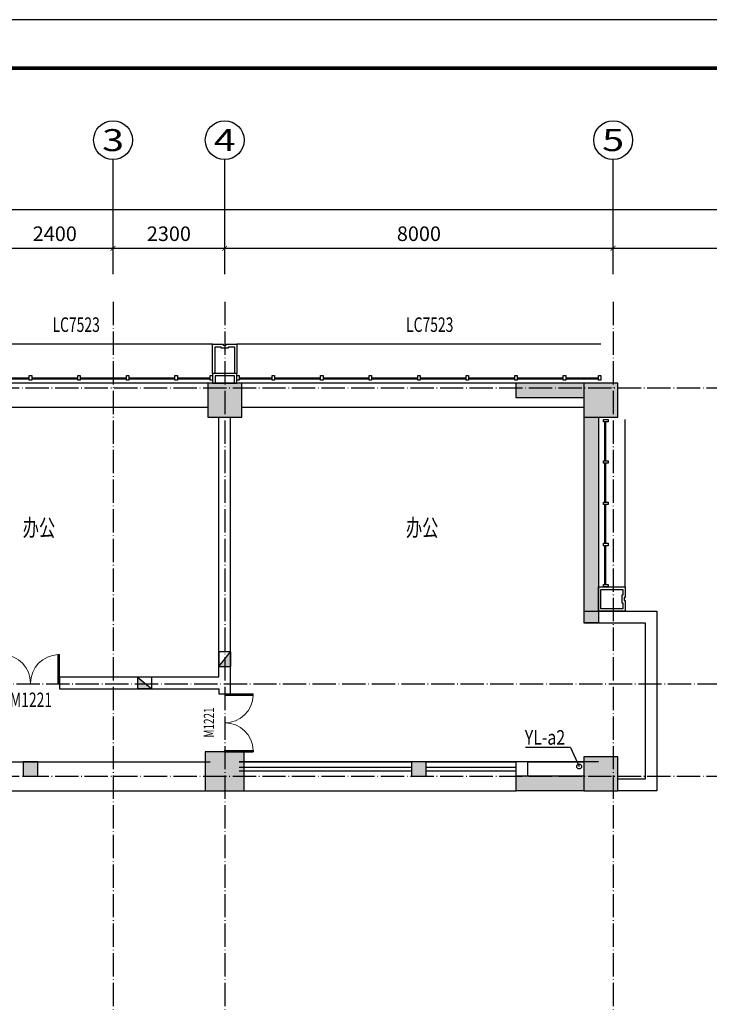
# Model space of a CAD drawing. Extents: x 18068 to 1940219, y -654575 to 301498.
# Drawn here: x 954037 to 968242, y -320868 to -300579 of the extents above; entities that cross this region are included whole.
import ezdxf
from ezdxf.enums import TextEntityAlignment as Align

# ---------------------------------------------------------------- set-up
doc = ezdxf.new("R2010")
doc.units = 0
doc.header["$LTSCALE"] = 200
doc.header["$MEASUREMENT"] = 0
for name, pattern in [('ACAD_ISO04W100', [30.5, 24, -3, 0.5, -3]), ('CONTINOUS', [0]), ('DASHED', [0.75, 0.5, -0.25]), ('M-HIDDEN', [1.875, 1.25, -0.625])]:
    doc.linetypes.add(name, pattern=pattern)
doc.layers.get('0').update_dxf_attribs({"linetype": 'CONTINUOUS'})
doc.layers.get('Defpoints').update_dxf_attribs({"linetype": 'CONTINUOUS'})
for name, color, linetype in [('3T_BAR', 7, 'CONTINUOUS'), ('AXIS_TEXT', 7, 'CONTINUOUS'), ('column', 2, 'CONTINUOUS'), ('CURTWALL', 4, 'CONTINUOUS'), ('D', 145, 'CONTINUOUS'), ('DOTE', 252, 'ACAD_ISO04W100'), ('Pub_dim', 3, 'CONTINUOUS'), ('PUB_HATCH', 252, 'CONTINUOUS'), ('Pub_text', 151, 'CONTINUOUS'), ('Text', 151, 'CONTINUOUS'), ('TK', 7, 'CONTINUOUS'), ('W-雨水', 4, 'DASHED'), ('Wall', 2, 'CONTINUOUS'), ('Window', 4, 'CONTINUOUS'), ('Window_text', 7, 'CONTINUOUS'), ('WIRE-动力', 130, 'CONTINUOUS'), ('墙体留洞', 6, 'CONTINOUS'), ('外包', 142, 'CONTINUOUS')]:
    doc.layers.add(name, color=color, linetype=linetype)
doc.layers.add('修改', color=6, linetype='M-HIDDEN', lineweight=30, plot=False)
doc.styles.add('_TCH_AXIS', font='romans.shx', dxfattribs={"width": 0.7, "height": 350, "bigfont": 'hztxt.shx'})
doc.styles.add('_TCH_WINDOW', font='SIMPLEX', dxfattribs={"height": 3.5, "bigfont": 'GBCBIG'})
doc.styles.add('COMPLEX', font='COMPLEX')
doc.styles.add('DIM_FONT', font='SIMPLEX.shx', dxfattribs={"width": 0.8, "bigfont": 'hzdx.shx'})
doc.styles.add('HT', font='simhei.ttf')
doc.styles.add('hztxt', font='hzs.shx', dxfattribs={"width": 0.7, "bigfont": 'hztxt.shx'})
doc.styles.add('Romans', font='ROMANS', dxfattribs={"width": 0.7, "bigfont": 'HZTXT'})
doc.styles.add('xxq', font='rs5.shx', dxfattribs={"width": 0.8, "bigfont": 'hztxt.shx'})
doc.dimstyles.new('DIMN', dxfattribs={"dimtxt": 300, "dimasz": 100, "dimexe": 250, "dimexo": 300, "dimgap": 150, "dimtad": 1, "dimdec": 0, "dimzin": 0, "dimdsep": 46, "dimtxsty": 'DIM_FONT', "dimblk": 'ARCHTICK', "dimcen": 0.09, "dimclrt": 7, "dimazin": 2, "dimtfac": 1, "dimtdec": 0, "dimtix": 1, "dimtmove": 2, "dimatfit": 3, "dimfxl": 1, "dimtolj": 1, "dimtzin": 0, "dimarcsym": 0})

# ---------------------------------------------------------------- blocks, each defined once
blk = doc.blocks.new('cloumn01')
at = {"layer": 'column'}
for p, q in [((-150, 600), (-150, 300)), ((150, 600), (-150, 600)), ((150, 300), (150, 600)), ((-150, 300), (150, 300))]:
    blk.add_line(p, q, dxfattribs=at)
at = {"layer": 'column', "color": 8}
blk.add_solid([(-150, 600), (150, 600), (-150, 300), (150, 300)], dxfattribs=at)
at = {"layer": 'WIRE-动力', "linetype": 'Continuous'}
for p, q in [((-3700, 600), (3700, 600)), ((-3700, 0), (3700, 0))]:
    blk.add_line(p, q, dxfattribs=at)
blk = doc.blocks.new('column02')
at = {"layer": 'column'}
for p, q in [((366011, 192780), (366011, 192480)), ((366311, 192780), (366011, 192780)), ((366311, 192480), (366311, 192780)), ((366011, 192480), (366311, 192480))]:
    blk.add_line(p, q, dxfattribs=at)
at = {"layer": 'column', "color": 8}
blk.add_solid([(366011, 192780), (366311, 192780), (366011, 192480), (366311, 192480)], dxfattribs=at)
at = {"layer": 'Wall'}
for p, q in [((368161, 192480), (368161, 192780)), ((368401, 192780), (368161, 192780)), ((368401, 192480), (368401, 192780))]:
    blk.add_line(p, q, dxfattribs=at)
at = {"layer": 'WIRE-动力'}
for p, q in [((362461, 192780), (366011, 192780)), ((366311, 192780), (368161, 192780)), ((368401, 192780), (369561, 192780)), ((362461, 192670), (366011, 192670)), ((362461, 192590), (366011, 192590)), ((366311, 192670), (368161, 192670)), ((366311, 192590), (368161, 192590)), ((362461, 192180), (368161, 192180))]:
    blk.add_line(p, q, dxfattribs=at)
at = {"layer": 'PUB_HATCH'}
blk.add_blockref('cloumn01', (358161, 192180), dxfattribs=at)
at = {"layer": 'PUB_HATCH', "rotation": 90}
for p in [(354461, 188480), (354461, 180480)]:
    blk.add_blockref('cloumn01', p, dxfattribs=at)
blk = doc.blocks.new('column03')
at = {"layer": 'PUB_HATCH'}
blk.add_blockref('column02', (0, 0), dxfattribs=at)
blk = doc.blocks.new('chuang-0')
at = {"layer": '3T_BAR'}
for p, q in [((1494890, 134261), (1494840, 134261)), ((1494840, 134261), (1494840, 134161)), ((1494840, 134161), (1494890, 134161)), ((1494890, 134161), (1494890, 134261)), ((1495615, 134261), (1495565, 134261)), ((1495565, 134261), (1495565, 134161)), ((1495565, 134161), (1495615, 134161)), ((1495615, 134161), (1495615, 134261)), ((1496615, 134261), (1496565, 134261)), ((1496565, 134261), (1496565, 134161)), ((1496565, 134161), (1496615, 134161)), ((1496615, 134161), (1496615, 134261)), ((1497615, 134261), (1497565, 134261)), ((1497565, 134261), (1497565, 134161)), ((1497565, 134161), (1497615, 134161)), ((1497615, 134161), (1497615, 134261)), ((1498615, 134261), (1498565, 134261)), ((1498565, 134261), (1498565, 134161)), ((1498565, 134161), (1498615, 134161)), ((1498615, 134161), (1498615, 134261)), ((1499615, 134261), (1499565, 134261)), ((1499565, 134261), (1499565, 134161)), ((1499565, 134161), (1499615, 134161)), ((1499615, 134161), (1499615, 134261)), ((1500615, 134261), (1500565, 134261)), ((1500565, 134261), (1500565, 134161)), ((1500565, 134161), (1500615, 134161)), ((1500615, 134161), (1500615, 134261)), ((1501615, 134261), (1501565, 134261)), ((1501565, 134261), (1501565, 134161)), ((1501565, 134161), (1501615, 134161)), ((1501615, 134161), (1501615, 134261)), ((1502340, 134261), (1502290, 134261)), ((1502290, 134261), (1502290, 134161)), ((1502290, 134161), (1502340, 134161)), ((1502340, 134161), (1502340, 134261))]:
    blk.add_line(p, q, dxfattribs=at)
at = {"layer": 'CURTWALL'}
for p, q in [((1494890, 134231), (1495565, 134231)), ((1494890, 134211), (1495565, 134211)), ((1495615, 134231), (1496565, 134231)), ((1495615, 134211), (1496565, 134211)), ((1496615, 134231), (1497565, 134231)), ((1496615, 134211), (1497565, 134211)), ((1497615, 134231), (1498565, 134231)), ((1497615, 134211), (1498565, 134211)), ((1498615, 134231), (1499565, 134231)), ((1498615, 134211), (1499565, 134211)), ((1499615, 134231), (1500565, 134231)), ((1499615, 134211), (1500565, 134211)), ((1500615, 134231), (1501565, 134231)), ((1500615, 134211), (1501565, 134211)), ((1501615, 134231), (1502290, 134231)), ((1501615, 134211), (1502290, 134211))]:
    blk.add_line(p, q, dxfattribs=at)
blk = doc.blocks.new('waiqiang-333')
at = {"layer": '外包'}
for p, q in [((1391390, 99560), (1384690, 99560)), ((1397690, 99560), (1391990, 99560))]:
    blk.add_line(p, q, dxfattribs=at)
at = {"layer": '修改', "extrusion": (0, 0, -1), "zscale": -1, "rotation": 180}
for p in [(110900, 233881), (102900, 233881)]:
    blk.add_blockref('chuang-0', p, dxfattribs=at)
at = {"layer": 'Window_text', "style": 'hztxt', "width": 0.7}
for p in [(1388143, 100615), (1395426, 100615)]:
    blk.add_text('LC7523', height=300, dxfattribs=at).set_placement(p)
blk = doc.blocks.new('xiaopingtai1')
at = {"layer": 'WIRE-动力'}
for p, q in [((731469, 183003), (724119, 183003)), ((739219, 183003), (732169, 183003)), ((732119, 175703), (739519, 175703))]:
    blk.add_line(p, q, dxfattribs=at)
blk = doc.blocks.new('cemuqiang')
at = {"layer": '3T_BAR', "linetype": 'Continuous'}
for p, q in [((748748, 139780), (748748, 139730)), ((748848, 139780), (748748, 139780)), ((748748, 139730), (748848, 139730)), ((748848, 139730), (748848, 139780)), ((748748, 138930), (748748, 138880)), ((748848, 138930), (748748, 138930)), ((748748, 138880), (748848, 138880)), ((748848, 138880), (748848, 138930)), ((748748, 138080), (748748, 138030)), ((748848, 138080), (748748, 138080)), ((748748, 138030), (748848, 138030)), ((748848, 138030), (748848, 138080)), ((748748, 137230), (748748, 137180)), ((748848, 137230), (748748, 137230)), ((748748, 137180), (748848, 137180)), ((748848, 137180), (748848, 137230)), ((748748, 136380), (748748, 136330)), ((748848, 136380), (748748, 136380)), ((748848, 136330), (748848, 136380)), ((748748, 136330), (748848, 136330))]:
    blk.add_line(p, q, dxfattribs=at)
at = {"layer": 'CURTWALL', "linetype": 'Continuous'}
for p, q in [((748778, 139730), (748778, 138930)), ((748798, 139730), (748798, 138930)), ((748778, 138880), (748778, 138080)), ((748798, 138880), (748798, 138080)), ((748778, 138030), (748778, 137230)), ((748798, 138030), (748798, 137230)), ((748778, 137180), (748778, 136380)), ((748798, 137180), (748798, 136380))]:
    blk.add_line(p, q, dxfattribs=at)
at = {"layer": '外包', "color": 6, "linetype": 'Continuous'}
blk.add_line((748649, 140280), (748649, 139780), dxfattribs=at)
at = {"layer": '外包', "linetype": 'Continuous'}
blk.add_line((749199, 139780), (749199, 136330), dxfattribs=at)
at = {"layer": '外包', "color": 6, "linetype": 'Continuous'}
blk.add_lwpolyline([(748649, 139780), (749199, 139780), (749199, 140000), (749179, 140000), (749179, 140060), (749199, 140060), (749199, 140280), (748649, 140280)], dxfattribs=at)
blk.add_lwpolyline([(748699, 139830), (749149, 139830), (749149, 139950), (749129, 139950), (749129, 140110), (749149, 140110), (749149, 140230), (748699, 140230), (748699, 139830)], close=True, dxfattribs=at)
blk = doc.blocks.new('A$C54CF412F')
at = {"layer": '墙体留洞'}
blk.add_hatch(color=256, dxfattribs=at).paths.add_polyline_path([(0, 240), (0, 0), (300, 0)])
for p, q in [((0, 240), (0, 0)), ((0, 240), (300, 0)), ((300, 240), (0, 240)), ((300, 0), (300, 240)), ((300, 0), (0, 0))]:
    blk.add_line(p, q, dxfattribs=at)
blk = doc.blocks.new('图框A0')
at = {"layer": 'TK', "color": 7}
blk.add_line((296808, 322746), (177908, 322746), dxfattribs=at)
at = {"layer": 'TK', "color": 7, "const_width": 80}
blk.add_lwpolyline([(295808, 321746), (178908, 321746), (178908, 239646), (295808, 239646)], close=True, dxfattribs=at)
at = {"layer": 'TK', "color": 7, "style": 'HT', "width": 0.8}
for tag, height, p in [('（示例文字）', 380, (291304, 304087)), ('（示例文字）', 380, (291304, 299894)), ('（示例文字）', 380, (291304, 298591)), ('（示例文字）', 380, (291304, 294087)), ('（示例文字）', 380, (291304, 290346)), ('（示例文字）', 380, (291302, 286930)), ('（示例文字）', 380, (291312, 285482)), ('（示例文字）', 380, (291315, 284014)), ('0618', 270, (290024, 243392)), ('2006.8', 270, (294551, 243392)), ('建施', 270, (290048, 241889)), ('01', 270, (294591, 241895)), ('1：100', 270, (290058, 240399)), ('0', 270, (294558, 240395))]:
    blk.add_attdef(tag, text='', height=height, dxfattribs=at).set_placement(p, align=Align.MIDDLE_CENTER)
blk = doc.blocks.new('_FZH')
blk.add_lwpolyline([(-0.5, -0.5), (0.5, -0.5), (0.5, 0.5), (-0.5, 0.5)], close=True)
at = {"layer": 'PUB_HATCH'}
blk.add_solid([(-0.5, -0.5), (0.5, -0.5), (-0.5, 0.5), (0.5, 0.5)], dxfattribs=at)
blk = doc.blocks.new('$DorLib2D$00000002')
for p, q in [((-0.5, 0), (-0.5, 0.4875)), ((-0.475, 0.4875), (-0.5, 0.4875)), ((-0.475, 0), (-0.475, 0.4875)), ((0.475, 0), (0.475, 0.4875)), ((0.475, 0.4875), (0.5, 0.4875)), ((0.5, 0), (0.5, 0.4875)), ((-0.5, 0), (-0.475, 0)), ((0.5, 0), (0.475, 0))]:
    blk.add_line(p, q)
at = {"lineweight": 13}
for centre, start, end in [((-0.4875, 0), 0, 88.53072), ((0.4875, 0), 91.46928, 180)]:
    blk.add_arc(centre, 0.4875, start, end, dxfattribs=at)
blk = doc.blocks.new('_ArchTick')
at = {"color": 0, "linetype": 'ByBlock', "const_width": 0.15}
blk.add_lwpolyline([(-0.5, -0.5), (0.5, 0.5)], dxfattribs=at)
blk = doc.blocks.new('*D849')
at = {"layer": 'Defpoints', "color": 0, "transparency": 16777216}
for p in [(1007960, -304491), (941360, -306663), (1007960, -306663)]:
    blk.add_point(p, dxfattribs=at)
at = {"layer": 'Pub_dim', "color": 0, "lineweight": -2, "transparency": 16777216}
for p, q in [((941360, -306363), (941360, -304241)), ((1007960, -306363), (1007960, -304241)), ((941360, -304491), (1007960, -304491))]:
    blk.add_line(p, q, dxfattribs=at)
at = {"layer": 'Pub_dim', "color": 0, "lineweight": -2, "transparency": 16777216, "xscale": 100, "yscale": 100, "zscale": 100, "rotation": 180}
blk.add_blockref('_ArchTick', (941360, -304491), dxfattribs=at)
at = {"layer": 'Pub_dim', "color": 0, "lineweight": -2, "transparency": 16777216, "xscale": 100, "yscale": 100, "zscale": 100}
blk.add_blockref('_ArchTick', (1007960, -304491), dxfattribs=at)
at = {"layer": 'Pub_dim', "color": 7, "transparency": 16777216, "insert": (974660, -304191), "char_height": 300, "attachment_point": 5, "style": 'DIM_FONT'}
blk.add_mtext('\\A1;66600', dxfattribs=at)
blk = doc.blocks.new('*D902')
at = {"layer": 'Defpoints', "color": 0, "transparency": 16777216}
for p in [(955960, -305289), (953560, -306122), (955960, -306122)]:
    blk.add_point(p, dxfattribs=at)
at = {"layer": 'Pub_dim', "color": 0, "lineweight": -2, "transparency": 16777216}
for p, q in [((953560, -305822), (953560, -305039)), ((955960, -305822), (955960, -305039)), ((953560, -305289), (955960, -305289))]:
    blk.add_line(p, q, dxfattribs=at)
at = {"layer": 'Pub_dim', "color": 0, "lineweight": -2, "transparency": 16777216, "xscale": 100, "yscale": 100, "zscale": 100, "rotation": 180}
blk.add_blockref('_ArchTick', (953560, -305289), dxfattribs=at)
at = {"layer": 'Pub_dim', "color": 0, "lineweight": -2, "transparency": 16777216, "xscale": 100, "yscale": 100, "zscale": 100}
blk.add_blockref('_ArchTick', (955960, -305289), dxfattribs=at)
at = {"layer": 'Pub_dim', "color": 7, "transparency": 16777216, "insert": (954760, -304989), "char_height": 300, "attachment_point": 5, "style": 'DIM_FONT'}
blk.add_mtext('\\A1;2400', dxfattribs=at)
blk = doc.blocks.new('*D903')
at = {"layer": 'Defpoints', "color": 0, "transparency": 16777216}
for p in [(958260, -305289), (955960, -306122), (958260, -306122)]:
    blk.add_point(p, dxfattribs=at)
at = {"layer": 'Pub_dim', "color": 0, "lineweight": -2, "transparency": 16777216}
for p, q in [((955960, -305822), (955960, -305039)), ((958260, -305822), (958260, -305039)), ((955960, -305289), (958260, -305289))]:
    blk.add_line(p, q, dxfattribs=at)
at = {"layer": 'Pub_dim', "color": 0, "lineweight": -2, "transparency": 16777216, "xscale": 100, "yscale": 100, "zscale": 100, "rotation": 180}
blk.add_blockref('_ArchTick', (955960, -305289), dxfattribs=at)
at = {"layer": 'Pub_dim', "color": 0, "lineweight": -2, "transparency": 16777216, "xscale": 100, "yscale": 100, "zscale": 100}
blk.add_blockref('_ArchTick', (958260, -305289), dxfattribs=at)
at = {"layer": 'Pub_dim', "color": 7, "transparency": 16777216, "insert": (957110, -304989), "char_height": 300, "attachment_point": 5, "style": 'DIM_FONT'}
blk.add_mtext('\\A1;2300', dxfattribs=at)
blk = doc.blocks.new('*D904')
at = {"layer": 'Defpoints', "color": 0, "transparency": 16777216}
for p in [(966260, -305289), (958260, -306122), (966260, -306122)]:
    blk.add_point(p, dxfattribs=at)
at = {"layer": 'Pub_dim', "color": 0, "lineweight": -2, "transparency": 16777216}
for p, q in [((958260, -305822), (958260, -305039)), ((966260, -305822), (966260, -305039)), ((958260, -305289), (966260, -305289))]:
    blk.add_line(p, q, dxfattribs=at)
at = {"layer": 'Pub_dim', "color": 0, "lineweight": -2, "transparency": 16777216, "xscale": 100, "yscale": 100, "zscale": 100, "rotation": 180}
blk.add_blockref('_ArchTick', (958260, -305289), dxfattribs=at)
at = {"layer": 'Pub_dim', "color": 0, "lineweight": -2, "transparency": 16777216, "xscale": 100, "yscale": 100, "zscale": 100}
blk.add_blockref('_ArchTick', (966260, -305289), dxfattribs=at)
at = {"layer": 'Pub_dim', "color": 7, "transparency": 16777216, "insert": (962260, -304989), "char_height": 300, "attachment_point": 5, "style": 'DIM_FONT'}
blk.add_mtext('\\A1;8000', dxfattribs=at)
blk = doc.blocks.new('*D905')
at = {"layer": 'Defpoints', "color": 0, "transparency": 16777216}
for p in [(974660, -305289), (966260, -306122), (974660, -306122)]:
    blk.add_point(p, dxfattribs=at)
at = {"layer": 'Pub_dim', "color": 0, "lineweight": -2, "transparency": 16777216}
for p, q in [((966260, -305822), (966260, -305039)), ((974660, -305822), (974660, -305039)), ((966260, -305289), (974660, -305289))]:
    blk.add_line(p, q, dxfattribs=at)
at = {"layer": 'Pub_dim', "color": 0, "lineweight": -2, "transparency": 16777216, "xscale": 100, "yscale": 100, "zscale": 100, "rotation": 180}
blk.add_blockref('_ArchTick', (966260, -305289), dxfattribs=at)
at = {"layer": 'Pub_dim', "color": 0, "lineweight": -2, "transparency": 16777216, "xscale": 100, "yscale": 100, "zscale": 100}
blk.add_blockref('_ArchTick', (974660, -305289), dxfattribs=at)
at = {"layer": 'Pub_dim', "color": 7, "transparency": 16777216, "insert": (970460, -304989), "char_height": 300, "attachment_point": 5, "style": 'DIM_FONT'}
blk.add_mtext('\\A1;8400', dxfattribs=at)
blk = doc.blocks.new('_AXISO')
blk.add_circle((0, 0), 0.5)
at = {"layer": 'AXIS_TEXT', "style": 'COMPLEX', "width": 1.041667}
blk.add_attdef('A', text='', height=0.56, dxfattribs=at).set_placement((-0.25, -0.28), (0.25, -0.28), align=Align.FIT)

msp = doc.modelspace()

# ---------------------------------------------------------------- hatches: boundary and pattern name
at = {"layer": 'PUB_HATCH'}
for points in [[(965660.231, -308367.783), (965660.231, -308067.783), (964260.23, -308067.783), (964260.23, -308367.783)], [(965960.231, -316467.783), (965660.231, -316467.783), (965660.231, -316167.783), (964260.231, -316167.783), (964260.231, -316467.783), (965960.231, -316467.783)]]:
    msp.add_hatch(color=256, dxfattribs=at).paths.add_polyline_path(points)
at = {"layer": 'PUB_HATCH', "linetype": 'Continuous'}
msp.add_hatch(color=256, dxfattribs=at).paths.add_polyline_path([(965960.231, -308767.783), (965660.231, -308767.783), (965660.231, -313007.783), (965960.231, -313007.783)])

# ---------------------------------------------------------------- linework, layer by layer
at = {"layer": 'DOTE', "ltscale": 0.1}
for p, q in [((955960.231, -306395.244), (955960.231, -376839.002)), ((958260.231, -306395.244), (958260.231, -376839.002)), ((966260.231, -306395.244), (966260.231, -376839.002)), ((937684.995, -308167.783), (1010569.852, -308167.783)), ((1010569.852, -314267.783), (937684.995, -314267.783)), ((937684.995, -316167.783), (1010569.852, -316167.783))]:
    msp.add_line(p, q, dxfattribs=at)
at = {"layer": 'Pub_dim'}
for p, q in [((955960.231, -305631.06), (955960.231, -303460.079)), ((958260.231, -305631.06), (958260.231, -303460.079)), ((966260.231, -305631.06), (966260.231, -303460.079))]:
    msp.add_line(p, q, dxfattribs=at)
at = {"layer": 'W-雨水', "color": 4, "linetype": 'Continuous'}
for q in [(964455.958, -315575.324), (965560.234, -315967.783)]:
    msp.add_line((965383.845, -315575.324), q, dxfattribs=at)
msp.add_circle((965560.234, -315967.783), 50, dxfattribs=at)
at = {"layer": 'Wall'}
for p, q in [((965660.231, -308067.783), (964260.23, -308067.783)), ((964260.23, -308367.783), (964260.23, -308067.783)), ((965660.231, -308367.783), (964260.23, -308367.783)), ((958140.231, -314127.783), (958140.231, -308767.783)), ((958380.231, -314267.783), (958380.231, -308767.783)), ((958140.231, -314127.783), (954860.231, -314127.783)), ((954860.231, -314127.783), (954860.231, -314367.783)), ((958380.231, -314467.783), (958380.231, -314267.783)), ((954860.231, -314367.783), (958140.231, -314367.783)), ((958140.231, -314367.783), (958140.231, -314467.783)), ((958140.231, -314467.783), (958380.231, -314467.783)), ((965660.231, -316167.783), (964260.231, -316167.783)), ((964260.231, -316467.783), (964260.231, -316167.783)), ((965660.231, -316467.783), (964260.231, -316467.783))]:
    msp.add_line(p, q, dxfattribs=at)
at = {"layer": 'Wall', "linetype": 'Continuous'}
for p, q in [((965660.231, -308767.783), (965660.231, -313007.783)), ((965960.231, -308767.783), (965960.231, -313007.783)), ((965660.231, -312767.783), (967160.231, -312767.783)), ((965660.231, -312767.783), (965660.231, -313007.783)), ((967160.231, -312767.783), (967160.231, -316467.783)), ((965660.231, -313007.783), (966920.231, -313007.783)), ((965960.231, -313007.783), (965660.231, -313007.783)), ((966920.231, -313007.783), (966920.231, -316227.783)), ((966920.231, -316227.783), (966360.231, -316227.783)), ((967160.231, -316467.783), (966360.231, -316467.783))]:
    msp.add_line(p, q, dxfattribs=at)
at = {"layer": '外包', "linetype": 'Continuous'}
for p, q in [((958010.231, -307267.783), (950510.231, -307267.783)), ((966010.231, -307267.783), (958510.231, -307267.783))]:
    msp.add_line(p, q, dxfattribs=at)
at = {"layer": '外包', "color": 6, "linetype": 'Continuous'}
for points in [[(958010.231, -307867.783), (958010.231, -307267.783), (958230.231, -307267.783), (958230.231, -307287.783), (958290.231, -307287.783), (958290.231, -307267.783), (958510.231, -307267.783), (958510.231, -307867.783)], [(958060.231, -307867.783), (958060.231, -307317.783), (958180.231, -307317.783), (958180.231, -307337.783), (958340.231, -307337.783), (958340.231, -307317.783), (958460.231, -307317.783), (958460.231, -307867.783)]]:
    msp.add_lwpolyline(points, dxfattribs=at)
for points in [[(958010.231, -308067.783), (958510.231, -308067.783), (958510.231, -307867.783), (958010.231, -307867.783)], [(958060.231, -308067.783), (958460.231, -308067.783), (958460.231, -307917.783), (958060.231, -307917.783)]]:
    msp.add_lwpolyline(points, close=True, dxfattribs=at)

# ---------------------------------------------------------------- block references
at = {"layer": 'column', "linetype": 'Continuous', "xscale": 700, "yscale": 700, "zscale": 700}
for p in [(958260.231, -308417.783), (966010.231, -308417.783)]:
    msp.add_blockref('_FZH', p, dxfattribs=at)
at = {"layer": 'column', "rotation": 270}
for p, xscale, yscale, zscale in [((958260.231, -316067.783), 800, 800, 800), ((966010.231, -316117.783), 700, 700, 700)]:
    msp.add_blockref('_FZH', p, dxfattribs=dict(at, xscale=xscale, yscale=yscale, zscale=zscale))
at = {"layer": 'D', "xscale": -1, "rotation": 180}
msp.add_blockref('cemuqiang', (217311.685, -172487.432), dxfattribs=at)
at = {"layer": 'Pub_dim'}
ref = msp.add_blockref('_AXISO', (955960.231, -303060.079), dxfattribs=dict(at, xscale=800, yscale=800, zscale=800))
ref.add_attrib('A', '3', dxfattribs={"layer": 'AXIS_TEXT', "height": 452.548, "style": '_TCH_AXIS', "width": 1.5}).set_placement((955733.957, -303286.353), (956186.505, -303286.353), align=Align.FIT)
ref = msp.add_blockref('_AXISO', (958260.231, -303060.079), dxfattribs=dict(at, xscale=800, yscale=800, zscale=800))
ref.add_attrib('A', '4', dxfattribs={"layer": 'AXIS_TEXT', "height": 452.548, "style": '_TCH_AXIS', "width": 1.5}).set_placement((958033.957, -303286.353), (958486.505, -303286.353), align=Align.FIT)
ref = msp.add_blockref('_AXISO', (966260.231, -303060.079), dxfattribs=dict(at, xscale=800, yscale=800, zscale=800))
ref.add_attrib('A', '5', dxfattribs={"layer": 'AXIS_TEXT', "height": 452.548, "style": '_TCH_AXIS', "width": 1.5}).set_placement((966033.957, -303286.353), (966486.505, -303286.353), align=Align.FIT)
at = {"layer": 'PUB_HATCH'}
msp.add_blockref('column03', (596099.652, -508648.134), dxfattribs=at)
at = {"layer": 'Pub_text'}
msp.add_blockref('图框A0', (741178.112, -623324.574), dxfattribs=at)
at = {"layer": 'Window'}
ref = msp.add_blockref('$DorLib2D$00000002', (954260.231, -314247.783), dxfattribs=dict(at, xscale=-1200, yscale=1200, zscale=-1200, rotation=359.9999999999742))
ref.add_attrib('A', 'M1221', (953835.231, -314741.533), dxfattribs={"layer": 'Window_text', "height": 297.5, "style": '_TCH_WINDOW', "width": 0.705882})
ref = msp.add_blockref('$DorLib2D$00000002', (958260.231, -315067.783), dxfattribs=dict(at, xscale=1200, yscale=-1200, zscale=1200, rotation=89.99999999999166))
ref.add_attrib('A', 'M1221', (958041.481, -315371.354), dxfattribs={"layer": 'Window_text', "height": 212.5, "rotation": 90, "style": '_TCH_WINDOW', "width": 0.705882})
at = {"layer": 'WIRE-动力'}
msp.add_blockref('xiaopingtai1', (226440.897, -491570.852), dxfattribs=at)
at = {"layer": '墙体留洞', "rotation": 90}
msp.add_blockref('A$C54CF412F', (958380.232, -313907.782), dxfattribs=at)
at = {"layer": '墙体留洞'}
msp.add_blockref('A$C54CF412F', (956460.233, -314367.783), dxfattribs=at)
at = {"layer": '外包'}
msp.add_blockref('waiqiang-333', (-433430.124, -407627.714), dxfattribs=at)

# ---------------------------------------------------------------- texts
at = {"layer": 'Text', "linetype": 'Continuous', "style": 'Romans', "width": 0.7}
for p in [(954099.959, -311222.38), (961993.564, -311222.38)]:
    msp.add_text('办公', height=350, dxfattribs=at).set_placement(p)
at = {"layer": 'W-雨水', "color": 4, "linetype": 'Continuous', "style": 'xxq', "width": 0.8}
msp.add_text('YL-a2', height=300, dxfattribs=at).set_placement((964441.203, -315518.217))

# ---------------------------------------------------------------- dimensions: what is measured, and where the dimension line sits
at = {"layer": 'Pub_dim'}
for p1, p2, distance, picture, middle in [((941360.231, -306663.278), (1007960.231, -306663.278), 2172.618, '*D849', (974660.231, -304190.66)), ((953560.231, -306122.482), (955960.231, -306122.482), 833.333, '*D902', (954760.231, -304989.148)), ((955960.231, -306122.482), (958260.231, -306122.482), 833.333, '*D903', (957110.231, -304989.148)), ((958260.231, -306122.482), (966260.231, -306122.482), 833.333, '*D904', (962260.231, -304989.148)), ((966260.231, -306122.482), (974660.231, -306122.482), 833.333, '*D905', (970460.231, -304989.148))]:
    dim = msp.add_aligned_dim(p1=p1, p2=p2, distance=distance, dimstyle='DIMN', dxfattribs=at)
    dim.commit()
    dim.dimension.update_dxf_attribs({"geometry": picture, "text_midpoint": middle})

doc.saveas('drawing.dxf')
